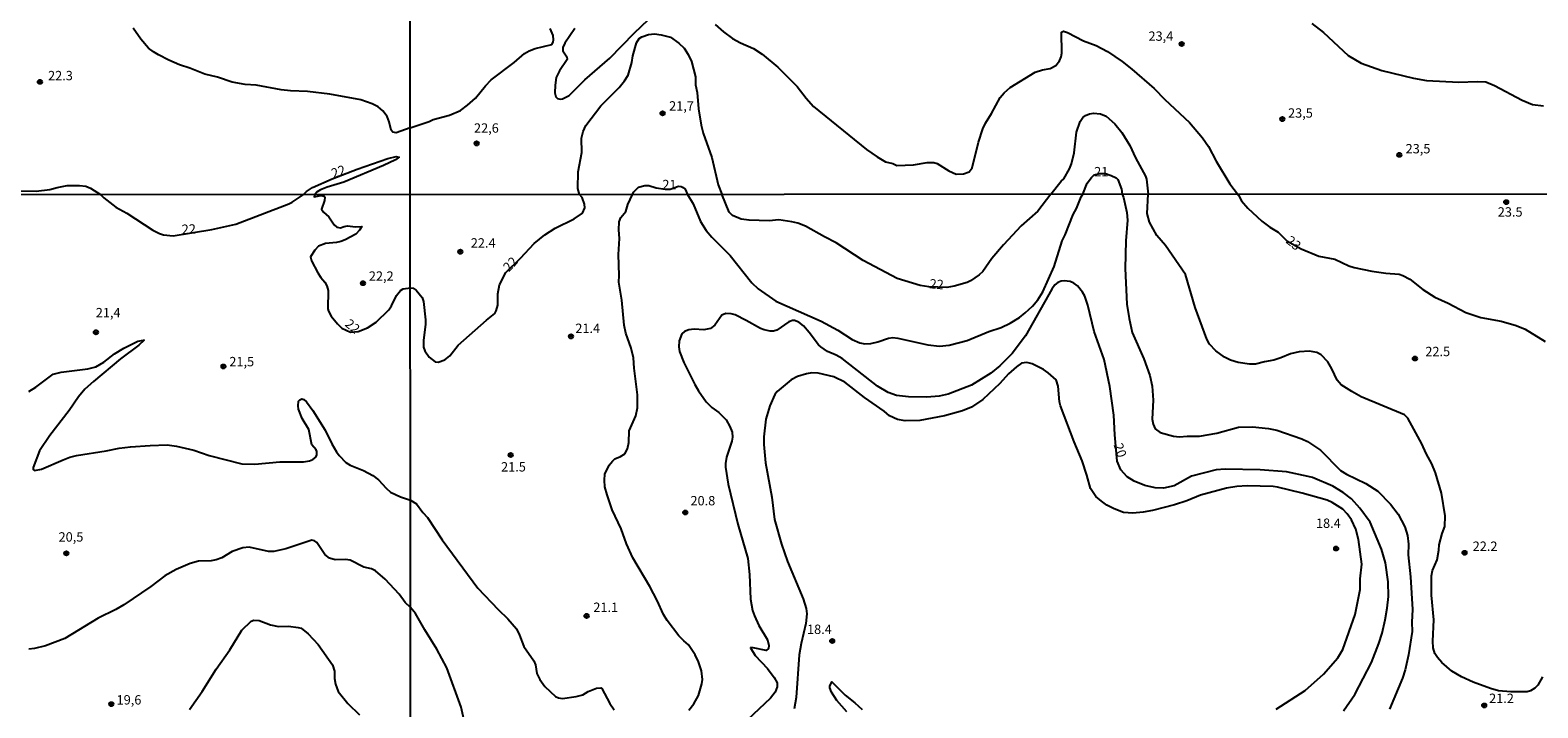
# Model space of a CAD drawing. Units: millimetres. Extents: x 195184 to 197594, y 1654894 to 1657669.
# Drawn here: x 196047 to 196450, y 1655866 to 1656047 of the extents above; entities that cross this region are included whole.
import ezdxf
from ezdxf.enums import TextEntityAlignment as Align

# ---------------------------------------------------------------- set-up
doc = ezdxf.new("R2010")
doc.units = ezdxf.units.MM
for name, color, linetype in [('IMAGEM', 7, 'Continuous'), ('V-BARRANCO', 42, 'Continuous'), ('V-CURVA_DE_NIVEL', 4, 'Continuous'), ('V-CURVA_MESTRA', 1, 'Continuous'), ('V-PONTO_DE_APARELHO', 4, 'Continuous'), ('V-TEXTO_DE_ALTIMETRIA', 2, 'Continuous'), ('X-LIMITE_1000', 7, 'Continuous')]:
    doc.layers.add(name, color=color, linetype=linetype)
picture_1 = doc.add_image_def('image1.jpg', size_in_pixel=(4016, 4623))

# ---------------------------------------------------------------- blocks, each defined once
blk = doc.blocks.new('805')
at = {"color": 0, "linetype": 'ByBlock', "lineweight": -2}
for radius in [0.562, 0.0806]:
    blk.add_circle((0, 0), radius, dxfattribs=at)

msp = doc.modelspace()

# ---------------------------------------------------------------- linework, layer by layer
at = {"layer": 'V-BARRANCO'}
msp.add_lwpolyline([(196265.33, 1655865.31), (196262.63, 1655868.33), (196261.24, 1655870.58), (196260.82, 1655871.76), (196260.81, 1655872.2), (196261.35, 1655873.36), (196261.35, 1655873.36), (196264.84, 1655869.79), (196267.49, 1655867.76), (196269.42, 1655865.97)], dxfattribs=at)
at = {"layer": 'V-CURVA_DE_NIVEL'}
for points in [[(196192.63, 1656047.75), (196189.98, 1656043.83), (196189.45, 1656042.68), (196189.43, 1656041.79), (196190.53, 1656040.13), (196190.66, 1656039.45), (196188.54, 1656036.44), (196187.69, 1656034.66), (196187.41, 1656032.62), (196187.35, 1656030.58), (196187.58, 1656029.52), (196188.07, 1656029.05), (196188.71, 1656028.88), (196189.39, 1656028.98), (196191.13, 1656029.86), (196195.33, 1656034), (196202.04, 1656039.77), (196208.51, 1656046.5), (196212.32, 1656050.15)], [(196230.11, 1656048.83), (196232.4, 1656046.86), (196234.82, 1656045.08), (196234.82, 1656045.08), (196236.9, 1656043.87), (196240.39, 1656042.42), (196242.72, 1656040.89), (196246.93, 1656037.37), (196252.02, 1656032.28), (196254.42, 1656029.11), (196256.43, 1656026.9), (196270.55, 1656015.48), (196273.44, 1656013.44), (196275.67, 1656012.15), (196277.58, 1656011.68), (196278.64, 1656011.15), (196283.1, 1656011.36), (196286.75, 1656012), (196288.58, 1656011.98), (196289.47, 1656011.7), (196292.57, 1656009.75), (196294.53, 1656008.88), (196296.52, 1656008.9), (196298.03, 1656009.51), (196298.77, 1656010.54), (196300.46, 1656017.37), (196301.63, 1656020.98), (196302.33, 1656022.47), (196303.95, 1656025.02), (196306.32, 1656029.31), (196307.37, 1656030.58), (196308.96, 1656031.98), (196315.67, 1656036.12), (196317.58, 1656036.71), (196319.62, 1656037.05), (196321.11, 1656037.84), (196322.12, 1656039.07), (196322.57, 1656040.13), (196322.76, 1656041.19), (196322.69, 1656046.76), (196323.19, 1656046.99), (196324.29, 1656046.63), (196328.54, 1656044.48), (196331.93, 1656043.19), (196334.91, 1656041.61), (196338.86, 1656038.9), (196341.49, 1656036.86), (196347.45, 1656031.68), (196350.3, 1656028.79), (196356.86, 1656022.66), (196360.34, 1656018.52), (196361.89, 1656016.23), (196364.01, 1656012.32), (196367.62, 1656006.24), (196369.97, 1656003.21)], [(196389.55, 1656049.09), (196392.61, 1656046.67), (196399.21, 1656040.53), (196402.68, 1656038.49), (196408.2, 1656036.54), (196416.69, 1656034.46), (196420.17, 1656033.84), (196428.79, 1656033.44), (196433.72, 1656033.61), (196435.97, 1656033.48), (196438.3, 1656032.49), (196445.69, 1656028.64), (196448.45, 1656027.47), (196451.42, 1656027.07)], [(196148.72, 1656021.19), (196144.9, 1656019.86), (196144.01, 1656020.06), (196143.56, 1656020.62), (196143.11, 1656022.8), (196142.55, 1656024.23), (196141.41, 1656025.73), (196140.09, 1656026.82), (196138.57, 1656027.63), (196135.49, 1656028.66), (196127.24, 1656030.24), (196121.29, 1656030.88), (196116.71, 1656031.11), (196114.23, 1656031.39), (196107.55, 1656032.57), (196104.56, 1656032.78), (196101.09, 1656033.42), (196097.2, 1656034.71), (196093.86, 1656035.5), (196089.8, 1656037.15), (196087.02, 1656038.05), (196084.24, 1656039.24), (196081.46, 1656040.72), (196080.08, 1656041.49), (196078.82, 1656042.49), (196076.77, 1656044.89), (196074.71, 1656047.78)], [(196148.72, 1656021.19), (196153.76, 1656022.93), (196154.78, 1656023.42), (196159.16, 1656024.59), (196162.09, 1656025.82), (196164, 1656027.24), (196166.1, 1656029.17), (196168.83, 1656032.45), (196170.32, 1656034), (196176.5, 1656038.69), (196179.24, 1656041.08), (196180.47, 1656041.81), (196182.06, 1656042.38), (196186.48, 1656043.44), (196186.88, 1656044.08), (196187.01, 1656044.72), (196186.86, 1656045.82), (196186.07, 1656047.77)], [(196193.95, 1656003.46), (196193.45, 1656005.03), (196193.54, 1656009.5), (196194.55, 1656014.67), (196194.49, 1656018.45), (196194.87, 1656020.28), (196195.6, 1656021.85), (196199.65, 1656027.06), (196204.55, 1656031.99), (196205.97, 1656033.74), (196206.87, 1656035.26), (196207.93, 1656038.68), (196208.15, 1656040.43), (196209.1, 1656043.87), (196209.87, 1656045.02), (196210.56, 1656045.53), (196212.36, 1656046.13), (196213.95, 1656046.28), (196215.71, 1656046.07), (196218.21, 1656045.38), (196220.44, 1656043.81), (196221.84, 1656042.45), (196222.97, 1656040.77), (196223.85, 1656038.93), (196224.87, 1656034.83), (196224.94, 1656032.74), (196225.3, 1656030.62), (196225.7, 1656026.28), (196226.4, 1656021.93), (196226.99, 1656019.77), (196229.27, 1656013.29), (196230.91, 1656005.99), (196231.96, 1656003.47)], [(196319.81, 1656003.5), (196322.59, 1656006.95), (196323.31, 1656007.62), (196324.8, 1656010.28), (196325.35, 1656011.6), (196326.01, 1656014.53), (196326.67, 1656020.05), (196327.64, 1656022.94), (196328.36, 1656023.96), (196329.05, 1656024.54), (196330.11, 1656024.97), (196331.17, 1656025.12), (196333.04, 1656024.99), (196334.61, 1656024.29), (196336.88, 1656022.26), (196338.77, 1656020.01), (196340.91, 1656016.48), (196342.46, 1656013.25), (196345.11, 1656008.33), (196345.39, 1656007.52), (196345.8, 1656003.51)], [(196120.2, 1656003.43), (196120.96, 1656004.19), (196122.63, 1656005.27), (196127.81, 1656007.61), (196134.53, 1656010.17), (196142.74, 1656013.02), (196144.95, 1656013.53), (196145.72, 1656013.4), (196145.46, 1656013.17), (196144.79, 1656012.71), (196141.56, 1656011.18), (196130.96, 1656006.68), (196126.55, 1656005.4), (196124.75, 1656004.7), (196123.81, 1656004.16), (196123.18, 1656003.43)], [(196328.39, 1656003.5), (196329.53, 1656006.41), (196330.65, 1656007.97), (196331.38, 1656008.67), (196332.89, 1656009.06), (196334.45, 1656009), (196335.97, 1656008.52), (196337.24, 1656007.87), (196337.73, 1656007.42), (196338.69, 1656004.88), (196338.91, 1656003.5)], [(196040.47, 1656004.37), (196048.81, 1656004.29), (196052.41, 1656004.78), (196054.37, 1656005.32), (196057.03, 1656005.79), (196060.32, 1656005.87), (196062.03, 1656005.62), (196063.32, 1656005.08), (196065.94, 1656003.41)], [(196208.06, 1656003.46), (196208.3, 1656004.06), (196209.64, 1656005.35), (196211.38, 1656005.84), (196212.42, 1656005.82), (196214.39, 1656005.22), (196216.83, 1656004.82), (196218.11, 1656004.82), (196220.39, 1656005.61), (196221.08, 1656005.54), (196221.63, 1656005.29), (196222.1, 1656004.85), (196222.78, 1656003.46)], [(196065.94, 1656003.41), (196066.85, 1656002.52), (196070.09, 1656000.05), (196072.98, 1655998.47), (196079.92, 1655993.9), (196081.76, 1655992.98), (196082.75, 1655992.66), (196085.37, 1655992.41), (196095.69, 1655994.05), (196102.07, 1655995.55), (196116.3, 1656000.93), (196117.2, 1656001.36), (196119.58, 1656002.99), (196120.2, 1656003.43)], [(196123.18, 1656003.43), (196123.03, 1656002.78), (196124.84, 1656003.12), (196125.67, 1656003.02), (196125.87, 1656002.67), (196125.76, 1656001.84), (196124.95, 1655999.54), (196125.51, 1655998.71), (196126.92, 1655997.42), (196128.34, 1655995.36), (196129.06, 1655994.74), (196130.05, 1655994.53), (196131.01, 1655994.91), (196131.94, 1655995.04), (196134.12, 1655994.81), (196135.79, 1655994.85), (196135.13, 1655993.87), (196134.17, 1655992.88), (196131.34, 1655991.33), (196130.14, 1655990.84), (196128.98, 1655990.58), (196126.02, 1655990.33), (196124.16, 1655989.64), (196123.21, 1655988.6), (196122.08, 1655986.75), (196122.34, 1655985.73), (196123.99, 1655982.56), (196124.86, 1655981.23), (196125.89, 1655980.03), (196126.45, 1655979.04), (196126.75, 1655977.8), (196126.68, 1655972.92), (196126.83, 1655972.31), (196127.54, 1655970.92), (196129.26, 1655968.91), (196130.46, 1655967.75), (196132.71, 1655966.65), (196134.82, 1655966.85), (196137.29, 1655967.83), (196139.56, 1655969.35), (196143.01, 1655972.65), (196143.72, 1655973.73), (196145, 1655976.43), (196146.14, 1655977.82), (196146.8, 1655978.24), (196148.74, 1655978.53)], [(196148.74, 1655978.53), (196149.48, 1655978.46), (196150.3, 1655977.86), (196151.87, 1655975.9), (196152.28, 1655974.87), (196152.79, 1655969.97), (196152.77, 1655968.76), (196152.23, 1655964.55), (196152.28, 1655962.7), (196152.62, 1655961.71), (196153.78, 1655959.99), (196155.36, 1655958.76), (196156.2, 1655958.67), (196157.96, 1655959.27), (196159.31, 1655960.39), (196161.52, 1655963.21), (196169.05, 1655969.88), (196171.29, 1655971.68), (196171.69, 1655972.37), (196172.12, 1655973.88), (196172.08, 1655976.93), (196172.53, 1655979.34), (196174.21, 1655982.65), (196178.19, 1655986.45), (196181.8, 1655990.31), (196184.68, 1655992.63), (196187.39, 1655994.41), (196192.51, 1655996.95), (196194.73, 1655998.48), (196195.35, 1655999.86), (196195.26, 1656000.84), (196194.64, 1656002.59), (196193.95, 1656003.46)], [(196223.09, 1655865.82), (196224.44, 1655867.48), (196225.69, 1655869.69), (196226.61, 1655872.86), (196226.74, 1655873.93), (196226.46, 1655876.3), (196225.69, 1655878.71), (196224.83, 1655880.56), (196223.07, 1655883.22), (196221.74, 1655884.27), (196220.44, 1655885.63), (196217.32, 1655889.72), (196216.31, 1655891.35), (196214.66, 1655895.05), (196212.7, 1655898.79), (196208.14, 1655906.49), (196206.44, 1655910.19), (196205, 1655914.19), (196202.66, 1655919.22), (196201.26, 1655923.22), (196200.72, 1655925.37), (196200.62, 1655927.22), (196200.72, 1655928.81), (196201.82, 1655931.22), (196202.72, 1655932.29), (196203.39, 1655932.83), (196204.83, 1655933.49), (196206, 1655934.24), (196206.77, 1655935.52), (196207.09, 1655937.2), (196207.22, 1655940.38), (196208.92, 1655944.38), (196209.41, 1655946.48), (196209.43, 1655949.93), (196208.55, 1655957.11), (196208.38, 1655959.82), (196207.73, 1655962.4), (196206.27, 1655966.4), (196205.88, 1655968.55), (196205.2, 1655975.21), (196204.38, 1655979.99), (196204.49, 1655981.84), (196204.32, 1655987.43), (196204.64, 1655991.68), (196204.42, 1655993.98), (196204.53, 1655996.16), (196204.98, 1655997.28), (196206.29, 1655998.93), (196206.79, 1656000.72), (196208.06, 1656003.46)], [(196222.78, 1656003.46), (196224.27, 1656000.93), (196226.25, 1655996.2), (196227.78, 1655993.83), (196229.3, 1655992), (196234.14, 1655987.14), (196239.97, 1655979.81), (196241.65, 1655978.26), (196246.34, 1655974.93), (196258.46, 1655969.64), (196262.89, 1655967.23), (196266.76, 1655964.76), (196268.79, 1655963.83), (196270.12, 1655963.58), (196271.71, 1655963.7), (196273.56, 1655964.09), (196276.48, 1655965.12), (196277.65, 1655965.25), (196278.94, 1655965.08), (196286.98, 1655963.27), (196290.12, 1655962.93), (196292.65, 1655963.23), (196297.47, 1655964.48), (196303.28, 1655966.89), (196306.55, 1655967.96), (196308.91, 1655969.08), (196311.47, 1655970.59), (196313, 1655971.81), (196314.91, 1655973.64), (196316.35, 1655975.3), (196317.68, 1655977.45), (196320.69, 1655984.24), (196322.86, 1655991.04), (196323.66, 1655992.67), (196325.81, 1655998.09), (196326.69, 1655999.73), (196327.92, 1656002.78), (196328.39, 1656003.5)], [(196319.81, 1656003.5), (196316.33, 1655998.99), (196311.92, 1655995.08), (196307.19, 1655990.02), (196304.07, 1655986.31), (196301.64, 1655982.87), (196300.65, 1655981.96), (196298.33, 1655980.39), (196297.43, 1655979.96), (196293.95, 1655978.95), (196292.05, 1655978.61), (196287.23, 1655978.78), (196284.87, 1655979.14), (196278.81, 1655981.04), (196269.69, 1655985.81), (196262.51, 1655990.5), (196259.32, 1655992.09), (196254.27, 1655994.99), (196252.27, 1655995.74), (196250.64, 1655996.15), (196247.15, 1655996.65), (196244.57, 1655996.43), (196239.24, 1655996.56), (196237.13, 1655996.86), (196234.79, 1655997.85), (196233.86, 1655998.67), (196231.96, 1656003.47)], [(196338.91, 1656003.5), (196339.23, 1656002.58), (196340.11, 1655998.65), (196340.28, 1655996.54), (196339.85, 1655991.08), (196339.66, 1655983.69), (196340.15, 1655974.14), (196340.71, 1655970.35), (196341.55, 1655966.61), (196344.69, 1655959.52), (196346.3, 1655955.09), (196346.86, 1655952.29), (196347.12, 1655948.51), (196346.86, 1655943.47), (196347.16, 1655942.1), (196347.7, 1655940.89), (196349.03, 1655939.86), (196352.56, 1655938.89), (196354.15, 1655938.72), (196356.26, 1655938.95), (196359.49, 1655938.93), (196364.17, 1655939.75), (196369.98, 1655941.34), (196373.68, 1655941.45), (196377.94, 1655940.93), (196380.17, 1655940.48), (196386.84, 1655938.24), (196388.39, 1655937.47), (196391.83, 1655935.19), (196397.16, 1655929.79), (196398.79, 1655928.78), (196403.96, 1655926.27), (196407.14, 1655924.25), (196410.55, 1655920.77), (196412.6, 1655918.14), (196414.4, 1655914.7), (196415.09, 1655912.38), (196415.33, 1655910.06), (196415.26, 1655907.22), (196415.93, 1655901.37), (196416.4, 1655892.68), (196416.21, 1655889.29), (196416.32, 1655886.75), (196415.35, 1655880.56), (196414.49, 1655876.56), (196413.78, 1655874.32), (196410.32, 1655866.06)], [(196451.13, 1655874.66), (196449.88, 1655872.49), (196449.07, 1655871.69), (196447.99, 1655870.98), (196447.05, 1655870.64), (196442.66, 1655870.64), (196439.39, 1655870.98), (196437.29, 1655871.54), (196432.64, 1655873.26), (196429.5, 1655874.68), (196426.96, 1655876.16), (196424.27, 1655878.51), (196423.09, 1655879.82), (196422.36, 1655880.94), (196421.97, 1655882.4), (196421.86, 1655884.25), (196422.14, 1655889.89), (196421.52, 1655896.47), (196421.52, 1655901.63), (196421.78, 1655903.05), (196423, 1655905.89), (196423.48, 1655908.47), (196423.58, 1655909.89), (196424.38, 1655912.94), (196425.07, 1655914.79), (196425.15, 1655917.63), (196424.21, 1655923.73), (196422.55, 1655929.11), (196421.57, 1655931.52), (196420.06, 1655934.31), (196418.9, 1655936.89), (196415.18, 1655943.73), (196414.27, 1655944.59), (196402.75, 1655949.43), (196400.21, 1655950.8), (196397.37, 1655952.63), (196396.27, 1655953.84), (196394.84, 1655956.89), (196393.78, 1655958.74), (196392.02, 1655960.61), (196390.86, 1655961.21), (196388.95, 1655961.6), (196386.15, 1655961.47), (196383.83, 1655960.93), (196381.25, 1655959.79), (196379.4, 1655959.19), (196376.86, 1655958.76), (196374.5, 1655958.16), (196372.91, 1655958.16), (196369.85, 1655958.54), (196367.83, 1655959.17), (196366.22, 1655959.98), (196363.93, 1655961.66), (196362.21, 1655963.49), (196361.46, 1655964.81), (196358.34, 1655973.28), (196355.81, 1655982.09), (196350.45, 1655989.84), (196348.17, 1655992.5), (196346.21, 1655996.03), (196345.59, 1655998.39), (196345.8, 1656003.51)], [(196369.97, 1656003.21), (196370.75, 1656001.77), (196372.41, 1655999.75), (196376.19, 1655996.28), (196378.28, 1655994.73), (196380.52, 1655993.36), (196382.86, 1655991.1), (196386.7, 1655988.94), (196391.44, 1655987.01), (196395.66, 1655986.2), (196399.44, 1655984.43), (196400.86, 1655983.92), (196405.55, 1655982.97), (196409.33, 1655982.41), (196412.9, 1655982.15), (196413.85, 1655981.85), (196415.74, 1655980.86), (196419.22, 1655978.05), (196422.38, 1655975.98), (196425.98, 1655974.46), (196430.66, 1655971.96), (196434.66, 1655970.61), (196440.12, 1655969.6), (196444.08, 1655968.48), (196446.51, 1655967.47), (196451.82, 1655964.22)], [(196046.85, 1655950.8), (196048.73, 1655952), (196053.32, 1655955.45), (196055.46, 1655955.97), (196062.57, 1655956.93), (196064.71, 1655957.47), (196066.81, 1655958.69), (196069.68, 1655960.87), (196072.17, 1655962.44), (196075.9, 1655964.28), (196077.46, 1655964.54), (196077.59, 1655964.51), (196076.24, 1655963.23), (196071.31, 1655959.59), (196064.13, 1655953.5), (196061.8, 1655951.43), (196060.08, 1655949.46), (196057.58, 1655945.73), (196052.41, 1655939.09), (196049.63, 1655935.04), (196047.94, 1655930.58), (196047.98, 1655930), (196048.3, 1655929.74), (196050.19, 1655930.15), (196055.97, 1655932.64), (196057.75, 1655933.3), (196059.57, 1655933.73), (196067.46, 1655934.97), (196070.93, 1655935.7), (196074.01, 1655936.09), (196074.01, 1655936.09), (196079.2, 1655936.47), (196083.78, 1655936.58), (196086.22, 1655936.26), (196090.93, 1655935.16), (196094.96, 1655933.77), (196103.7, 1655931.54), (196107.22, 1655931.46), (196113.9, 1655932.08), (196120.2, 1655932.06), (196121.83, 1655932.32), (196122.68, 1655932.66), (196123.45, 1655933.3), (196123.75, 1655933.97), (196123.71, 1655934.83), (196123.56, 1655935.29), (196122.38, 1655936.58), (196121.57, 1655940.7), (196119.81, 1655943.65), (196118.87, 1655946.09), (196118.74, 1655946.99), (196118.82, 1655948.23), (196119.21, 1655948.66), (196119.77, 1655948.87), (196120.3, 1655948.72), (196120.95, 1655948.11), (196122.66, 1655945.73), (196125.96, 1655940.54), (196127.76, 1655936.88), (196128.98, 1655934.78), (196129.68, 1655933.77), (196131.46, 1655931.87), (196132.62, 1655931.2), (196136.18, 1655929.79), (196138.71, 1655928.39), (196140.25, 1655927.24), (196142.26, 1655925.01), (196143.42, 1655924.01), (196146.08, 1655922.7), (196148.76, 1655921.8)], [(196380, 1655866.04), (196387.76, 1655871.07), (196392.65, 1655875.39), (196396.51, 1655879.78), (196397.78, 1655881.97), (196401.09, 1655891.35), (196402.45, 1655897.97), (196402.47, 1655900.81), (196402.9, 1655904.77), (196401.97, 1655911.35), (196401.29, 1655914.06), (196400.15, 1655916.55), (196399.01, 1655918.23), (196397.85, 1655919.41), (196395.01, 1655921.24), (196393.63, 1655921.82), (196386.97, 1655923.71), (196380.35, 1655925.34), (196379.23, 1655925.49), (196372.3, 1655925.67), (196369.51, 1655925.49), (196366.71, 1655925.06), (196359.79, 1655923.15), (196356.13, 1655921.62), (196352.86, 1655920.59), (196346.97, 1655919.04), (196344.52, 1655918.61), (196341.73, 1655918.4), (196339.23, 1655918.55), (196336.69, 1655919.49), (196334.76, 1655920.53), (196333.32, 1655921.54), (196331.83, 1655922.85), (196330.37, 1655924.94), (196329.42, 1655928.55), (196328.15, 1655932.38), (196326.04, 1655937.37), (196322.39, 1655947), (196322.13, 1655948.08), (196321.77, 1655952.29), (196321.21, 1655953.97), (196319.12, 1655955.86), (196317.9, 1655956.74), (196314.8, 1655958.27), (196313.38, 1655958.57), (196311.96, 1655958.37), (196310.63, 1655957.43), (196308.48, 1655955.55), (196306.15, 1655953.02), (196301.66, 1655948.72), (196298.63, 1655946.67), (196296.18, 1655945.68), (196291.41, 1655944.31), (196284.78, 1655943.1), (196280.87, 1655943.04), (196278.89, 1655943.36), (196276.74, 1655944.39), (196275.32, 1655945.56), (196270.05, 1655949.23), (196264.83, 1655953.36), (196261.86, 1655954.8), (196257.65, 1655955.75), (196255.97, 1655955.79), (196254.59, 1655955.6), (196252.14, 1655954.87), (196250.47, 1655953.96), (196246.74, 1655950.85), (196246.07, 1655950.05), (196244.76, 1655947.04), (196243.67, 1655943.43), (196243.17, 1655938.74), (196243.17, 1655936.68), (196243.64, 1655931.82), (196245.26, 1655922.66), (196245.97, 1655916.64), (196247.9, 1655910.1), (196249.45, 1655905.5), (196253.66, 1655895.48), (196254.44, 1655892.9), (196254.63, 1655891.48), (196254.4, 1655888.94), (196253.08, 1655883.61), (196252.57, 1655880.56), (196251.77, 1655869.2), (196251.21, 1655866.11)], [(196148.76, 1655921.8), (196150.41, 1655920.84), (196152.09, 1655918.53), (196153.29, 1655917.22), (196157.22, 1655911.24), (196166.77, 1655898.36), (196172.15, 1655892.68), (196174.79, 1655890.14), (196177.05, 1655887.48), (196177.89, 1655885.8), (196179.05, 1655882.75), (196181.7, 1655878.96), (196182.19, 1655877.85), (196182.53, 1655875.61), (196183.29, 1655873.93), (196184.68, 1655872.08), (196187.46, 1655869.44), (196188.28, 1655869.09), (196189.4, 1655868.94), (196193.01, 1655869.43), (196194.84, 1655869.86), (196196.27, 1655870.81), (196198.47, 1655871.67), (196199.59, 1655871.76), (196199.87, 1655871.54), (196201.99, 1655867.61), (196203.15, 1655865.85)], [(196089.71, 1655866.01), (196093.12, 1655870.79), (196096.82, 1655876.71), (196100.53, 1655881.87), (196103.7, 1655887.18), (196106.18, 1655889.58), (196106.92, 1655889.77), (196108.33, 1655889.68), (196111.41, 1655888.57), (196113.51, 1655888.1), (196116.21, 1655888.23), (196118.78, 1655887.89), (196119.59, 1655887.65), (196121.44, 1655886.19), (196124.09, 1655883.3), (196127.95, 1655877.89), (196128.46, 1655876.17), (196128.46, 1655874.24), (196128.72, 1655872.74), (196129.49, 1655870.77), (196132.04, 1655867.58), (196135.13, 1655864.58)]]:
    msp.add_lwpolyline(points, dxfattribs=at)
at = {"layer": 'V-CURVA_MESTRA'}
for points in [[(196397.96, 1655865.59), (196401.01, 1655870.01), (196405.44, 1655878.54), (196407.44, 1655883.59), (196408.29, 1655886.32), (196409.13, 1655889.88), (196409.66, 1655892.98), (196409.98, 1655896.17), (196409.91, 1655900.04), (196409.24, 1655905.14), (196408.1, 1655908.79), (196405.08, 1655915.93), (196402.37, 1655919.71), (196400.11, 1655922.16), (196397.89, 1655923.93), (196395.15, 1655925.54), (196389.74, 1655927.88), (196388.55, 1655928.19), (196382.78, 1655929.43), (196375.7, 1655929.95), (196366.37, 1655930.12), (196363.98, 1655929.91), (196357.41, 1655928.29), (196352.73, 1655925.7), (196349.94, 1655925.08), (196347.7, 1655925.09), (196344.96, 1655925.73), (196342.09, 1655926.88), (196340.17, 1655928.09), (196338.48, 1655929.98), (196337.54, 1655932.21), (196336.89, 1655939.27), (196336.65, 1655944.56), (196335.61, 1655952.16), (196334.06, 1655959.42), (196331.37, 1655966.87), (196329.71, 1655973.9), (196328.89, 1655976.26), (196328.89, 1655976.26), (196328.28, 1655977.35), (196326.95, 1655979.04), (196325.99, 1655979.78), (196325.02, 1655980.19), (196323.4, 1655980.38), (196322.58, 1655980.32), (196321.65, 1655979.98), (196320.88, 1655979.32), (196320.08, 1655978.16), (196313.05, 1655965.71), (196309.45, 1655961.03), (196306.2, 1655957.71), (196303.77, 1655955.73), (196298.58, 1655952.55), (196292.36, 1655950.1), (196289.99, 1655949.61), (196286.67, 1655949.36), (196281.79, 1655949.42), (196278.62, 1655949.76), (196276.36, 1655950.54), (196273.49, 1655952.3), (196264.05, 1655959.64), (196262.44, 1655960.54), (196260.18, 1655961.52), (196258.36, 1655962.79), (196257.77, 1655963.34), (196255.29, 1655966.61), (196253.74, 1655968.39), (196252.48, 1655969.32), (196251.31, 1655969.79), (196250.77, 1655969.78), (196249.84, 1655969.41), (196246.64, 1655967.25), (196245.77, 1655966.96), (196244.81, 1655966.94), (196243.27, 1655967.27), (196242.29, 1655967.66), (196238.47, 1655969.83), (196235.53, 1655971.28), (196234.45, 1655971.61), (196233.01, 1655971.66), (196231.94, 1655971.25), (196230.03, 1655968.51), (196228.87, 1655967.68), (196227.14, 1655967.32), (196224.54, 1655967.46), (196223.1, 1655967.31), (196221.96, 1655966.86), (196221.24, 1655966.21), (196220.53, 1655964.41), (196220.43, 1655962.75), (196220.62, 1655961.55), (196221.76, 1655958.6), (196224.74, 1655952.68), (196225.7, 1655951), (196227.72, 1655948.12), (196229.28, 1655946.6), (196231.15, 1655945.22), (196233.05, 1655943.25), (196234.08, 1655941.53), (196234.65, 1655940.02), (196234.8, 1655938.69), (196234.62, 1655937.58), (196233.2, 1655933.34), (196232.89, 1655931.62), (196232.9, 1655930.63), (196233.66, 1655926.09), (196236.23, 1655915.43), (196238.9, 1655906.28), (196239.36, 1655902.04), (196239.6, 1655895.41), (196240.15, 1655892.41), (196240.64, 1655890.95), (196241.81, 1655888.41), (196244.09, 1655884.57), (196244.53, 1655883.07), (196244.38, 1655882.22), (196243.79, 1655881.7), (196240.33, 1655882.46), (196239.64, 1655882.52), (196239.56, 1655882.39), (196240.87, 1655880.39), (196244.14, 1655876.9), (196245.92, 1655874.53), (196246.71, 1655873.09), (196246.74, 1655872.03), (196246.15, 1655870.55), (196244.89, 1655869), (196235.63, 1655860.23)], [(196148.77, 1655893.23), (196147.38, 1655894.55), (196145.73, 1655896.78), (196142.02, 1655900.73), (196139.42, 1655902.98), (196138.35, 1655903.49), (196136.27, 1655903.92), (196132.68, 1655905.83), (196131.44, 1655905.96), (196128.6, 1655905.87), (196127.16, 1655906.32), (196125.88, 1655907.38), (196123.71, 1655910.53), (196123.12, 1655911.02), (196122.45, 1655911.16), (196115.5, 1655908.84), (196112.28, 1655908.15), (196110.85, 1655908.11), (196105.66, 1655909.26), (196103.97, 1655909.13), (196101.1, 1655908.15), (196098.33, 1655906.49), (196096.9, 1655905.92), (196095.54, 1655905.69), (196092.17, 1655905.53), (196089.93, 1655904.95), (196086.17, 1655903.29), (196083.11, 1655901.62), (196079.39, 1655898.81), (196072.19, 1655893.89), (196070.06, 1655892.65), (196065.34, 1655890.37), (196056.46, 1655884.91), (196051.25, 1655882.97), (196048.37, 1655882.27), (196046.78, 1655882.08)], [(196163.45, 1655861.47), (196162.3, 1655866.61), (196158.43, 1655877.09), (196155.83, 1655882.1), (196152.58, 1655887.19), (196150.1, 1655891.62), (196148.77, 1655893.23)]]:
    msp.add_lwpolyline(points, dxfattribs=at)
at = {"layer": 'X-LIMITE_1000'}
for p, q in [((196149.12, 1654894.8), (196148.14, 1657666.26)), ((197592.96, 1656003.85), (195185.91, 1656003.06))]:
    msp.add_line(p, q, dxfattribs=at)

# ---------------------------------------------------------------- block references
at = {"layer": 'V-PONTO_DE_APARELHO', "xscale": 0.999998301267624, "yscale": 0.999998301267624, "zscale": 0.999998301267624}
for p in [(196354.78, 1656043.58), (196049.78, 1656033.49), (196216.1, 1656025.09), (196381.66, 1656023.55), (196166.43, 1656017.06), (196412.91, 1656014), (196441.45, 1656001.39), (196162.09, 1655988.15), (196136.07, 1655979.75), (196064.74, 1655966.66), (196191.65, 1655965.55), (196417.07, 1655959.64), (196098.8, 1655957.52), (196175.54, 1655933.9), (196222.16, 1655918.55), (196056.84, 1655907.64), (196396.02, 1655908.93), (196430.32, 1655907.79), (196195.8, 1655890.95), (196261.41, 1655884.25), (196068.86, 1655867.4), (196435.58, 1655867.05)]:
    msp.add_blockref('805', p, dxfattribs=at)

# ---------------------------------------------------------------- texts
at = {"layer": 'V-TEXTO_DE_ALTIMETRIA'}
for s, p in [('23,4', (196345.9, 1656043.67)), ('22.3', (196051.95, 1656033.13)), ('21,7', (196217.85, 1656025.04)), ('23,5', (196383.18, 1656023.15)), ('22,6', (196165.73, 1656019.14)), ('23,5', (196414.58, 1656013.62)), ('21', (196331.39, 1656007.49)), ('21', (196216.04, 1656004.05)), ('23.5', (196439.2, 1655996.74)), ('22.4', (196164.87, 1655988.47)), ('22,2', (196137.64, 1655979.63)), ('21,4', (196064.69, 1655969.86)), ('21.4', (196192.79, 1655965.68)), ('21,5', (196100.37, 1655956.79)), ('22.5', (196419.85, 1655959.49)), ('21.5', (196172.96, 1655928.71)), ('20.8', (196223.55, 1655919.67)), ('18.4', (196390.64, 1655913.66)), ('20,5', (196054.76, 1655910)), ('22.2', (196432.5, 1655907.52)), ('21.1', (196197.6, 1655891.22)), ('18.4', (196254.68, 1655885.35)), ('19,6', (196070.26, 1655866.52)), ('21.2', (196436.88, 1655866.92))]:
    msp.add_text(s, height=2.5, dxfattribs=at).set_placement(p, align=Align.BOTTOM_LEFT)
for s, rotation, p in [('22', 20, (196128.43, 1656007.02)), ('22', 2, (196087.73, 1655992.1)), ('23', 321, (196381.93, 1655990.08)), ('22', 46, (196175.58, 1655982.07)), ('22', 355, (196287.25, 1655977.63)), ('22', 320, (196130.54, 1655967.93)), ('20', 289, (196335.81, 1655936.31))]:
    msp.add_text(s, height=2.5, rotation=rotation, dxfattribs=at).set_placement(p, align=Align.BOTTOM_LEFT)

# ---------------------------------------------------------------- referenced raster images: frames only (the image files are external)
at = {"layer": 'IMAGEM'}
image = msp.add_image(picture_1, insert=(195184.27, 1654894.48), size_in_units=(2410.12, 2774.4), dxfattribs=at)
image.dxf.flags = 7

doc.saveas('drawing.dxf')
